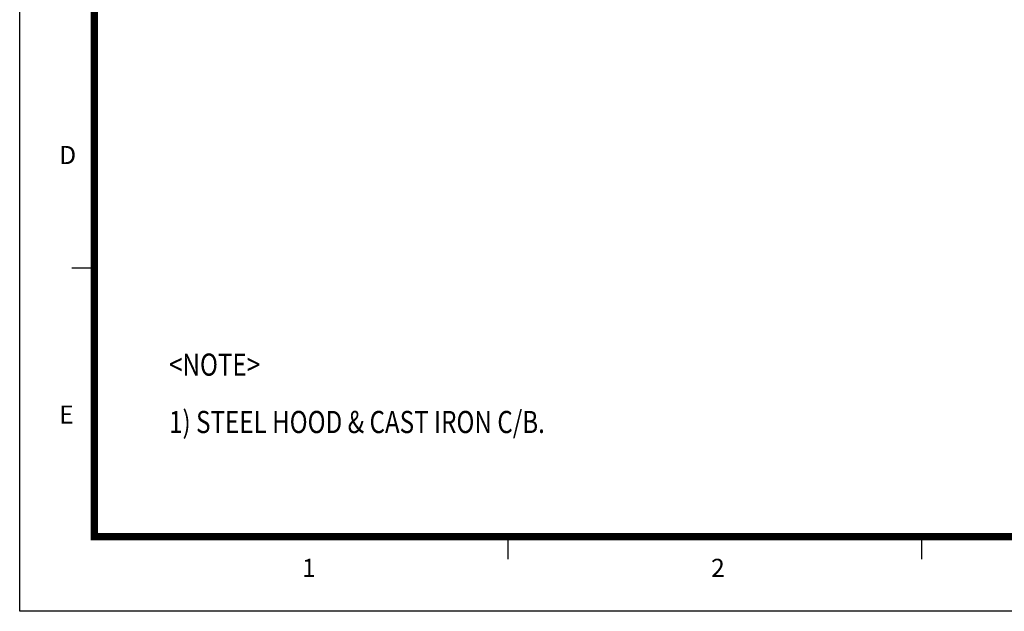
# Model space of a CAD drawing. Units: millimetres. Extents: x 0 to 4557, y -1871 to 2100.
# Drawn here: x 0 to 1319, y 0 to 793 of the extents above; entities that cross this region are included whole.
import ezdxf
from ezdxf.enums import TextEntityAlignment as Align

# ---------------------------------------------------------------- set-up
doc = ezdxf.new("R2010")
doc.units = ezdxf.units.MM
doc.header["$LTSCALE"] = 3
doc.header["$PDMODE"] = 1
doc.layers.get('DEFPOINTS').update_dxf_attribs({"linetype": 'CONTINUOUS'})
for name, color, linetype in [('D', 3, 'CONTINUOUS'), ('T', 7, 'CONTINUOUS'), ('TL', 2, 'CONTINUOUS'), ('TL1', 4, 'CONTINUOUS'), ('TXT', 7, 'CONTINUOUS')]:
    doc.layers.add(name, color=color, linetype=linetype)
doc.styles.get("Standard").update_dxf_attribs({"font": 'romans.shx', "bigfont": 'whgtxt.shx'})

msp = doc.modelspace()

# ---------------------------------------------------------------- linework, layer by layer
at = {"layer": 'D', "color": 0, "linetype": 'ByBlock'}
for p in [(999.5, 270.33), (1013, 270.08), (1082.96, 275.43), (1082.96, 275), (1096.41, 275.43), (1096.41, 275.43), (1103.91, 275.44), (1103.91, 275.43), (1113.72, 269.16), (1127.21, 268.91), (1003.77, 261.33), (1011.25, 261.58), (1013, 261.58), (1081.69, 257.68), (1082.25, 257.79), (1086.67, 259.38), (1087.07, 259.34), (1087.19, 259.5), (1117.98, 260.16), (1125.46, 260.41), (1127.21, 260.41), (1071.71, 242.83), (1072.25, 242.83), (1072.25, 242.83), (1072.77, 237.75), (1072.91, 242.83), (1072.96, 242.97), (1073.05, 237.75), (1073.05, 237.75), (1073.39, 237.75), (1073.41, 237.83), (1073.62, 242.97), (1073.62, 242.83), (1073.75, 237.83), (1073.75, 237.75), (1075.09, 238.94), (1075.3, 238.92), (1075.36, 239), (1076.2, 238.72), (1076.24, 245.14), (1076.64, 245.1), (1076.75, 245.26), (1077.93, 247.71), (1077.93, 247.59), (1077.93, 245.44), (1077.93, 244.8), (1079.18, 249.13), (1079.18, 249.13), (1080.25, 245.55), (1094.31, 245.31), (1094.31, 245.31), (1094.31, 245.31), (1105.77, 239.65), (1105.77, 238.76), (1105.77, 238.3), (1107.12, 239.15), (1107.12, 239.15), (1109.76, 247.59), (1109.76, 245.44), (1109.76, 245.05), (1111.21, 245.55), (1111.44, 239.15), (1111.44, 239.15), (1112.79, 240.62), (1112.79, 239.65), (1112.79, 239.15), (1126.71, 238.77), (1127.75, 245.26), (1127.75, 245.07), (1128.7, 245.57), (1129.82, 247.39), (1131.58, 241.41), (1135.98, 238.77), (1144.9, 247.99), (1144.9, 247.98), (1144.9, 245.36), (1150.07, 249.62), (1150.07, 245.26), (1150.07, 245.13), (1152.15, 247.39), (1152.15, 246.99), (1152.15, 245.57), (1152.15, 243.39), (1065.59, 233.94), (1065.76, 233.58), (1066.05, 233.59), (1066.12, 233.93), (1066.12, 233.59), (1069.64, 233.19), (1069.72, 233.01), (1069.87, 233.02), (1069.91, 233.19), (1069.91, 233.02), (1075.07, 235.64), (1076.72, 231.81), (1078.26, 233.6), (1078.65, 233.18), (1079.39, 232.64), (1079.4, 231.25), (1082.41, 234.73), (1083.17, 233.92), (1084.62, 232.87), (1091.94, 229.54), (1092.9, 228.72), (1096.59, 226.95), (1096.59, 226.95), (1096.83, 226.95), (1113.09, 235.26), (1114.89, 236.37), (1115, 226.91), (1115.01, 233.66), (1115.01, 233.66), (1115.01, 226.91), (1115.01, 226.91), (1133.45, 231.47), (1144.03, 229.17), (1144.03, 229.13), (1144.06, 229.17), (1144.06, 229.13), (1144.08, 229.43), (1144.08, 229.39), (1144.08, 229.22), (1144.08, 229.18), (1144.26, 233.15), (1144.26, 233.12), (1144.26, 233.12), (1144.26, 231.27), (1144.26, 231.27), (1144.5, 228.75), (1146.3, 230.42), (1146.43, 229.43), (1146.43, 229.39), (1146.68, 230.15), (1146.76, 229.97), (1146.91, 229.98), (1146.95, 230.15), (1146.95, 229.98), (1148.83, 230.42), (1148.83, 229.41), (1149.25, 235.24), (1149.6, 229.41), (1149.81, 234.71), (1150.09, 234.71), (1150.09, 234.71), (1150.37, 228.75), (1150.37, 228.73), (1150.43, 234.71), (1150.45, 234.79), (1150.79, 234.79), (1150.79, 234.71), (1150.86, 231.84), (1150.86, 231.84), (1150.87, 233.6), (1151.09, 234.05), (1151.09, 234.04), (1151.09, 234.04), (1151.09, 232.69), (1151.09, 232.69), (1151.13, 234.18), (1151.54, 234.2), (1151.54, 234.18), (1151.54, 234.18), (1152.12, 232.6), (1152.14, 235.9), (1152.34, 235.88), (1152.4, 235.96), (1152.91, 230.38), (1153.07, 227.92), (1153.33, 229.18), (1153.39, 231.33), (1153.39, 231.14), (1153.76, 228.78), (1153.95, 229.45), (1153.95, 229.45), (1153.95, 229.45), (1154.85, 229.18), (1155.3, 230.56), (1155.69, 230.15), (1155.86, 231.33), (1155.86, 231.13), (1156.25, 233.27), (1156.25, 233.27), (1156.25, 233.27), (1156.43, 229.61), (1091.94, 222.99), (1092.9, 222.99), (1093.69, 219.55), (1094.22, 220.76), (1094.44, 221.28), (1098.72, 221.26), (1098.72, 221.26), (1098.72, 221.26), (1103.22, 221.26), (1103.22, 221.26), (1106.59, 221.28), (1106.59, 221.28), (1107.72, 221.26), (1109.28, 221.28), (1109.28, 221.26), (1109.28, 221.26), (1110.64, 221.28), (1110.64, 221.28), (1118, 222.99), (1243.25, 211.65), (1243.34, 211.47), (1243.49, 211.48), (1243.52, 211.65), (1243.52, 211.48), (1246.39, 216.21), (1246.67, 216.21), (1246.67, 216.21), (1247.01, 216.21), (1247.03, 216.29), (1247.37, 216.29), (1247.37, 216.21), (1248.69, 214.11), (1248.71, 217.4), (1248.92, 217.38), (1248.98, 217.46), (1251.88, 212.06), (1252.27, 211.65), (1253.01, 211.11), (1192.07, 204.89), (1192.62, 205.01), (1197.05, 206.6), (1197.44, 206.56), (1197.56, 206.71), (1250.34, 210.28), (1182.08, 190.05), (1182.62, 190.05), (1182.62, 190.05), (1183.15, 184.97), (1183.28, 190.05), (1183.33, 190.19), (1183.42, 184.97), (1183.42, 184.97), (1183.76, 184.97), (1183.78, 185.04), (1183.99, 190.19), (1183.99, 190.05), (1184.12, 185.04), (1184.12, 184.97), (1185.47, 186.16), (1185.67, 186.13), (1185.73, 186.22), (1186.57, 185.93), (1186.61, 192.36), (1187.01, 192.32), (1187.12, 192.48), (1175.96, 181.15), (1176.13, 180.8), (1176.42, 180.81), (1176.49, 181.15), (1176.49, 180.81), (1180.01, 180.41), (1180.09, 180.23), (1180.24, 180.23), (1180.28, 180.4), (1180.28, 180.23), (1185.45, 182.86), (1187.09, 179.03), (1188.63, 180.82), (1189.02, 180.4), (1189.77, 179.86), (1189.77, 178.47), (1192.78, 181.95), (1193.55, 181.14), (1194.99, 180.09), (1282.67, 172.63), (1296.85, 175.65), (928.72, 135.85), (942.9, 138.88)]:
    msp.add_point(p, dxfattribs=at)
at = {"layer": 'DEFPOINTS', "color": 9}
msp.add_lwpolyline([(2970, 0), (0, 0), (0, 2100), (2970, 2100)], close=True, dxfattribs=at)
at = {"layer": 'TL', "const_width": 10}
msp.add_lwpolyline([(2870, 1900), (2870, 100), (100, 100), (100, 1900), (2870, 1900)], dxfattribs=at)
at = {"layer": 'TL1'}
for p, q in [((100, 460), (70, 460)), ((654, 100), (654, 70)), ((1208, 100), (1208, 70))]:
    msp.add_line(p, q, dxfattribs=at)

# ---------------------------------------------------------------- texts
at = {"layer": 'T', "color": 7, "width": 0.8}
for s, p in [('<NOTE>', (200.09, 345.58)), ('1) STEEL HOOD & CAST IRON C/B.', (200.09, 268.65))]:
    msp.add_text(s, height=29.7, dxfattribs=at).set_placement(p, align=Align.TOP_LEFT)
at = {"layer": 'TXT', "color": 3}
for s, p in [('D', (52.82, 599.52)), ('E', (52.82, 251.52)), ('1', (378.2, 46.06)), ('2', (926.2, 46.06))]:
    msp.add_text(s, height=24.3, dxfattribs=at).set_placement(p)

doc.saveas('drawing.dxf')
